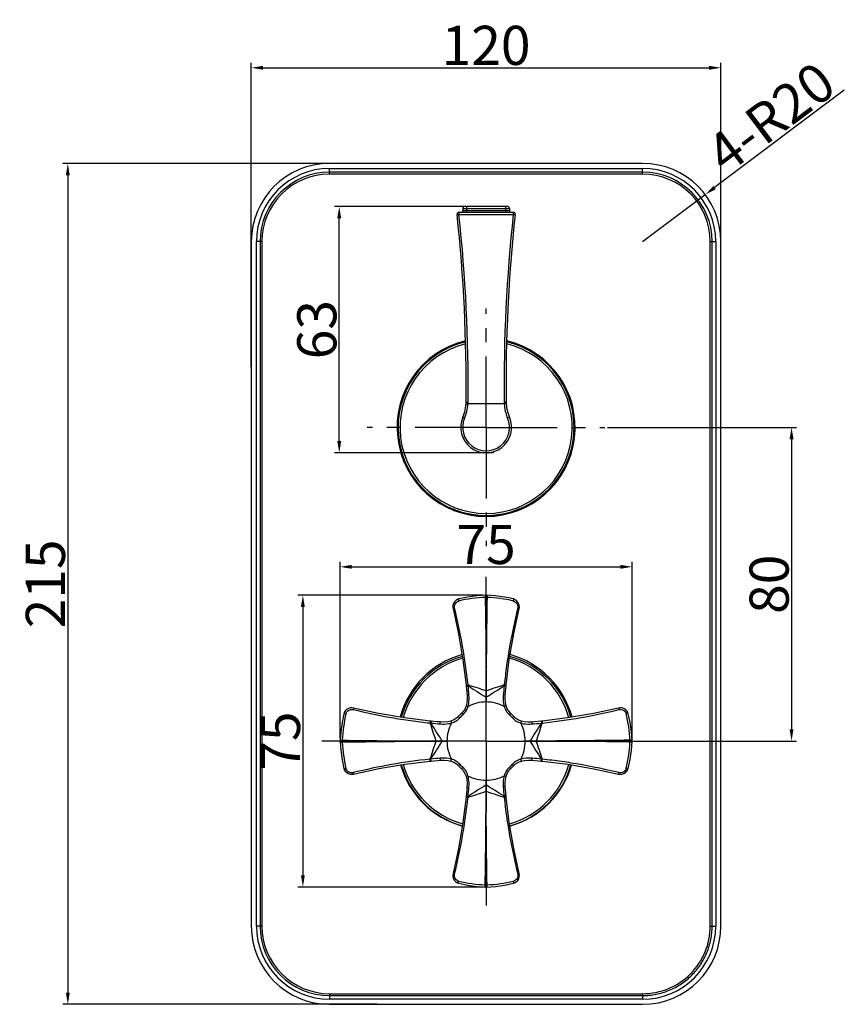
# Model space of a CAD drawing. Extents: x 1313 to 6838, y -6689 to -2621.
# Drawn here: x 1313 to 1524, y -6682 to -6431 of the extents above; entities that cross this region are included whole.
import ezdxf

# ---------------------------------------------------------------- set-up
doc = ezdxf.new("R2010")
doc.units = 0
doc.header["$LTSCALE"] = 1.21
doc.header["$MEASUREMENT"] = 0
doc.linetypes.add('CENTER', pattern=[0.6, 0.375, -0.075, 0.075, -0.075])
doc.layers.get('0').update_dxf_attribs({"linetype": 'CONTINUOUS'})
doc.layers.get('DEFPOINTS').update_dxf_attribs({"linetype": 'CONTINUOUS'})
doc.layers.add('02___PRT_ALL_AXES', color=7, linetype='CONTINUOUS')
doc.layers.add('06___PRT_ALL_SURFS', color=7, linetype='CONTINUOUS')
doc.layers.add('1', color=7, linetype='CONTINUOUS', lineweight=35)
doc.styles.get("Standard").update_dxf_attribs({"font": 'arial.ttf'})
doc.dimstyles.new('ISO-25_WS', dxfattribs={"dimtxt": 10, "dimasz": 3, "dimexe": 1.25, "dimexo": 0.625, "dimtad": 1, "dimdsep": 46, "dimtxsty": 'Standard', "dimcen": 2.5, "dimclrd": 256, "dimclre": 256, "dimclrt": 256, "dimadec": 0, "dimazin": 0, "dimtfac": 1, "dimtmove": 0, "dimatfit": 3, "dimfxl": 0, "dimtolj": 1, "dimtzin": 0, "dimarcsym": 0})

# ---------------------------------------------------------------- blocks, each defined once
blk = doc.blocks.new('*D8')
at = {"layer": '1', "lineweight": -2}
for p, q in [((1404.82, -6467.5), (1324.53, -6467.5)), ((1325.78, -6470.5), (1325.78, -6679.5)), ((1404.82, -6682.5), (1324.53, -6682.5))]:
    blk.add_line(p, q, dxfattribs=at)
at = {"layer": '1'}
for points in [[(1325.28, -6470.5), (1326.28, -6470.5), (1325.78, -6467.5)], [(1325.28, -6679.5), (1326.28, -6679.5), (1325.78, -6682.5)]]:
    blk.add_solid(points, dxfattribs=at)
at = {"layer": 'DEFPOINTS', "color": 0}
for p in [(1405.44, -6467.5), (1325.78, -6682.5), (1405.44, -6682.5)]:
    blk.add_point(p, dxfattribs=at)
at = {"layer": '1', "insert": (1320.05, -6575), "char_height": 10, "attachment_point": 5, "rotation": 90}
blk.add_mtext('\\A1;215', dxfattribs=at)
blk = doc.blocks.new('*D9')
at = {"layer": '1', "lineweight": -2}
for p, q in [((1372.67, -6519.58), (1372.67, -6441.79)), ((1492.67, -6512.61), (1492.67, -6441.79)), ((1375.67, -6443.04), (1489.67, -6443.04))]:
    blk.add_line(p, q, dxfattribs=at)
at = {"layer": '1'}
for points in [[(1375.67, -6442.54), (1375.67, -6443.54), (1372.67, -6443.04)], [(1489.67, -6442.54), (1489.67, -6443.54), (1492.67, -6443.04)]]:
    blk.add_solid(points, dxfattribs=at)
at = {"layer": 'DEFPOINTS', "color": 0}
for p in [(1492.67, -6443.04), (1492.67, -6513.24), (1372.67, -6520.2)]:
    blk.add_point(p, dxfattribs=at)
at = {"layer": '1', "insert": (1432.67, -6437.31), "char_height": 10, "attachment_point": 5}
blk.add_mtext('\\A1;120', dxfattribs=at)
blk = doc.blocks.new('*D10')
at = {"layer": '1', "lineweight": -2}
for p, q in [((1463.67, -6535), (1511.98, -6535)), ((1510.73, -6538), (1510.73, -6612.2)), ((1433.3, -6615.2), (1511.98, -6615.2))]:
    blk.add_line(p, q, dxfattribs=at)
at = {"layer": '1'}
for points in [[(1510.23, -6538), (1511.23, -6538), (1510.73, -6535)], [(1510.23, -6612.2), (1511.23, -6612.2), (1510.73, -6615.2)]]:
    blk.add_solid(points, dxfattribs=at)
at = {"layer": 'DEFPOINTS', "color": 0}
for p in [(1463.04, -6535), (1432.67, -6615.2), (1510.73, -6615.2)]:
    blk.add_point(p, dxfattribs=at)
at = {"layer": '1', "insert": (1505, -6575.1), "char_height": 10, "attachment_point": 5, "rotation": 90}
blk.add_mtext('\\A1;80', dxfattribs=at)
blk = doc.blocks.new('*D11')
at = {"layer": '1', "lineweight": -2}
for p, q in [((1431.91, -6577.88), (1384.6, -6577.88)), ((1385.85, -6580.88), (1385.85, -6649.52)), ((1431.97, -6652.52), (1384.6, -6652.52))]:
    blk.add_line(p, q, dxfattribs=at)
at = {"layer": '1'}
for points in [[(1385.35, -6580.88), (1386.35, -6580.88), (1385.85, -6577.88)], [(1385.35, -6649.52), (1386.35, -6649.52), (1385.85, -6652.52)]]:
    blk.add_solid(points, dxfattribs=at)
at = {"layer": 'DEFPOINTS', "color": 0}
for p in [(1432.54, -6577.88), (1385.85, -6652.52), (1432.6, -6652.52)]:
    blk.add_point(p, dxfattribs=at)
at = {"layer": '1', "insert": (1380.14, -6615.2), "char_height": 10, "attachment_point": 5, "rotation": 90}
blk.add_mtext('\\A1;75', dxfattribs=at)
blk = doc.blocks.new('*D12')
at = {"layer": '1', "lineweight": -2}
for p, q in [((1395.35, -6614.49), (1395.35, -6569.39)), ((1398.35, -6570.64), (1467, -6570.64)), ((1470, -6614.57), (1470, -6569.39))]:
    blk.add_line(p, q, dxfattribs=at)
at = {"layer": '1'}
for points in [[(1398.35, -6570.14), (1398.35, -6571.14), (1395.35, -6570.64)], [(1467, -6570.14), (1467, -6571.14), (1470, -6570.64)]]:
    blk.add_solid(points, dxfattribs=at)
at = {"layer": 'DEFPOINTS', "color": 0}
for p in [(1470, -6570.64), (1395.35, -6615.12), (1470, -6615.19)]:
    blk.add_point(p, dxfattribs=at)
at = {"layer": '1', "insert": (1432.67, -6564.93), "char_height": 10, "attachment_point": 5}
blk.add_mtext('\\A1;75', dxfattribs=at)
blk = doc.blocks.new('*D13')
at = {"layer": '1', "lineweight": -2}
for p, q in [((1432.05, -6478.5), (1393.89, -6478.5)), ((1395.14, -6538.5), (1395.14, -6481.5)), ((1432.05, -6541.5), (1393.89, -6541.5))]:
    blk.add_line(p, q, dxfattribs=at)
at = {"layer": '1'}
for points in [[(1394.64, -6481.5), (1395.64, -6481.5), (1395.14, -6478.5)], [(1394.64, -6538.5), (1395.64, -6538.5), (1395.14, -6541.5)]]:
    blk.add_solid(points, dxfattribs=at)
at = {"layer": 'DEFPOINTS', "color": 0}
for p in [(1395.14, -6478.5), (1432.67, -6478.5), (1432.67, -6541.5)]:
    blk.add_point(p, dxfattribs=at)
at = {"layer": '1', "insert": (1389.41, -6510), "char_height": 10, "attachment_point": 5, "rotation": 90}
blk.add_mtext('\\A1;63', dxfattribs=at)
blk = doc.blocks.new('*D14')
at = {"layer": '1', "lineweight": -2}
for p, q in [((1524.21, -6448.78), (1491.06, -6473.68)), ((1472.67, -6487.5), (1488.66, -6475.48))]:
    blk.add_line(p, q, dxfattribs=at)
at = {"layer": '1'}
blk.add_solid([(1490.76, -6473.28), (1491.36, -6474.08), (1488.66, -6475.48)], dxfattribs=at)
at = {"layer": 'DEFPOINTS', "color": 0}
for p in [(1488.66, -6475.48), (1472.67, -6487.5)]:
    blk.add_point(p, dxfattribs=at)
at = {"layer": '1', "insert": (1505.39, -6455.75), "char_height": 10, "attachment_point": 5, "rotation": 36.9145}
blk.add_mtext('\\A1;4-R20', dxfattribs=at)

msp = doc.modelspace()

# ---------------------------------------------------------------- linework, layer by layer
at = {"color": 7, "linetype": 'Continuous'}
for p, q in [((1472.674, -6467.495), (1392.674, -6467.495)), ((1392.674, -6470.209), (1392.674, -6468.795)), ((1392.674, -6468.795), (1472.674, -6468.795)), ((1472.674, -6469.738), (1392.674, -6469.738)), ((1472.674, -6470.209), (1472.674, -6468.795)), ((1472.674, -6470.209), (1392.674, -6470.209)), ((1425.732, -6479.995), (1425.732, -6480.536)), ((1425.732, -6479.995), (1439.617, -6479.995)), ((1426.732, -6478.995), (1426.732, -6479.495)), ((1426.732, -6478.995), (1438.617, -6478.995)), ((1426.732, -6479.495), (1438.617, -6479.495)), ((1438.117, -6478.495), (1427.232, -6478.495)), ((1427.732, -6479.995), (1427.732, -6478.495)), ((1437.617, -6478.495), (1437.617, -6479.995)), ((1438.617, -6478.995), (1438.617, -6479.495)), ((1439.617, -6479.995), (1439.617, -6480.536)), ((1425.732, -6480.536), (1439.617, -6480.536)), ((1372.674, -6487.495), (1372.674, -6662.495)), ((1373.974, -6662.495), (1373.974, -6487.495)), ((1375.388, -6487.495), (1373.974, -6487.495)), ((1374.917, -6487.495), (1374.917, -6662.495)), ((1375.388, -6487.495), (1375.388, -6662.495)), ((1489.96, -6662.495), (1489.96, -6487.495)), ((1489.96, -6487.495), (1491.375, -6487.495)), ((1490.432, -6662.495), (1490.432, -6487.495)), ((1491.375, -6487.495), (1491.375, -6662.495)), ((1492.674, -6662.495), (1492.674, -6487.495)), ((1427.537, -6528.967), (1428.036, -6528.995)), ((1427.553, -6528.508), (1428.053, -6528.514)), ((1437.312, -6528.995), (1428.036, -6528.995)), ((1437.795, -6528.508), (1437.295, -6528.514)), ((1437.811, -6528.967), (1437.312, -6528.995)), ((1426.718, -6532.394), (1427.176, -6532.594)), ((1438.631, -6532.394), (1438.173, -6532.594)), ((1430.974, -6541.495), (1430.674, -6541.195)), ((1430.754, -6541.195), (1430.674, -6541.195)), ((1434.374, -6541.495), (1430.974, -6541.495)), ((1434.374, -6541.495), (1434.674, -6541.195)), ((1434.674, -6541.195), (1434.594, -6541.195)), ((1430.957, -6557.378), (1431.074, -6557.495)), ((1431.074, -6557.495), (1434.274, -6557.495)), ((1434.392, -6557.378), (1434.274, -6557.495)), ((1427.562, -6600.897), (1427.584, -6601.121)), ((1427.584, -6601.121), (1428.082, -6601.072)), ((1437.776, -6601.114), (1437.278, -6601.065)), ((1437.776, -6601.114), (1437.797, -6600.894)), ((1427.8, -6603.533), (1428.298, -6603.492)), ((1432.674, -6603.981), (1432.674, -6605.195)), ((1437.565, -6603.45), (1437.066, -6603.409)), ((1425.573, -6608.923), (1426.42, -6608.078)), ((1426.42, -6608.078), (1426.75, -6608.454)), ((1427.582, -6606.18), (1428.061, -6606.323)), ((1437.785, -6606.19), (1437.306, -6606.333)), ((1438.946, -6608.094), (1438.615, -6608.469)), ((1438.946, -6608.094), (1439.792, -6608.941)), ((1418.593, -6610.094), (1418.373, -6610.072)), ((1418.593, -6610.094), (1418.544, -6610.592)), ((1420.929, -6610.305), (1420.888, -6610.803)), ((1423.669, -6610.085), (1423.812, -6610.564)), ((1425.573, -6608.923), (1425.947, -6609.254)), ((1439.792, -6608.941), (1439.416, -6609.271)), ((1441.69, -6610.103), (1441.547, -6610.582)), ((1444.337, -6610.321), (1444.377, -6610.819)), ((1446.972, -6610.083), (1446.749, -6610.105)), ((1446.749, -6610.105), (1446.797, -6610.603)), ((1419.849, -6615.195), (1421.46, -6615.195)), ((1421.46, -6615.195), (1422.674, -6615.195)), ((1443.888, -6615.195), (1442.674, -6615.195)), ((1418.376, -6620.308), (1418.6, -6620.286)), ((1418.6, -6620.286), (1418.551, -6619.788)), ((1421.012, -6620.07), (1420.971, -6619.572)), ((1423.659, -6620.288), (1423.802, -6619.809)), ((1441.68, -6620.306), (1441.537, -6619.827)), ((1444.419, -6620.086), (1444.46, -6619.587)), ((1446.756, -6620.297), (1446.804, -6619.799)), ((1446.756, -6620.297), (1446.975, -6620.318)), ((1425.557, -6621.45), (1425.933, -6621.12)), ((1426.402, -6622.297), (1425.557, -6621.45)), ((1426.402, -6622.297), (1426.733, -6621.922)), ((1438.929, -6622.313), (1438.599, -6621.937)), ((1439.776, -6621.467), (1438.929, -6622.313)), ((1439.776, -6621.467), (1439.401, -6621.136)), ((1427.564, -6624.201), (1428.043, -6624.058)), ((1432.674, -6626.41), (1432.674, -6625.195)), ((1437.767, -6624.211), (1437.288, -6624.068)), ((1427.784, -6626.94), (1428.282, -6626.982)), ((1437.549, -6626.858), (1437.051, -6626.898)), ((1427.573, -6629.277), (1427.551, -6629.497)), ((1427.573, -6629.277), (1428.071, -6629.325)), ((1437.765, -6629.27), (1437.267, -6629.318)), ((1437.787, -6629.493), (1437.765, -6629.27)), ((1375.388, -6662.495), (1373.974, -6662.495)), ((1489.96, -6662.495), (1491.375, -6662.495)), ((1392.674, -6679.781), (1472.674, -6679.781)), ((1392.674, -6679.781), (1392.674, -6681.196)), ((1392.674, -6680.253), (1472.674, -6680.253)), ((1472.674, -6681.196), (1392.674, -6681.196)), ((1472.674, -6679.781), (1472.674, -6680.251)), ((1472.674, -6680.253), (1472.674, -6681.196)), ((1392.674, -6682.495), (1472.674, -6682.495))]:
    msp.add_line(p, q, dxfattribs=at)
at = {"color": 1, "linetype": 'CENTER', "ltscale": 40}
for p, q in [((1432.674, -6534.995), (1432.674, -6504.625)), ((1432.674, -6534.995), (1402.304, -6534.995)), ((1432.674, -6534.995), (1432.674, -6565.365)), ((1432.674, -6534.995), (1463.044, -6534.995)), ((1432.674, -6615.195), (1432.674, -6573.195)), ((1432.674, -6615.195), (1390.674, -6615.195)), ((1432.674, -6615.195), (1474.674, -6615.195)), ((1432.674, -6615.195), (1432.674, -6657.195))]:
    msp.add_line(p, q, dxfattribs=at)
at = {"color": 2, "linetype": 'Continuous'}
for p, q in [((1431.024, -6541.495), (1431.024, -6541.268)), ((1434.324, -6541.495), (1434.324, -6541.268))]:
    msp.add_line(p, q, dxfattribs=at)
at = {"color": 7, "linetype": 'Continuous'}
for points in [[(1432.537, -6577.875), (1430.312, -6578.051), (1427.913, -6578.396), (1425.685, -6578.863)], [(1432.812, -6577.875), (1432.753, -6577.873), (1432.586, -6577.873), (1432.537, -6577.875)], [(1439.663, -6578.863), (1437.421, -6578.393), (1435.022, -6578.05), (1432.812, -6577.875)], [(1425.685, -6578.863), (1425.389, -6578.961), (1424.962, -6579.212), (1424.607, -6579.568), (1424.349, -6580.006), (1424.205, -6580.498), (1424.185, -6581.012), (1424.236, -6581.33)], [(1441.113, -6581.33), (1441.165, -6580.996), (1441.141, -6580.482), (1440.993, -6579.991), (1440.731, -6579.555), (1440.374, -6579.202), (1439.945, -6578.955), (1439.663, -6578.863)], [(1424.236, -6581.33), (1425.633, -6587.759), (1426.761, -6594.401), (1427.562, -6600.897)], [(1437.797, -6600.894), (1438.604, -6594.341), (1439.728, -6587.699), (1441.113, -6581.33)], [(1427.584, -6601.121), (1427.656, -6601.873), (1427.738, -6602.793), (1427.8, -6603.533)], [(1437.565, -6603.45), (1437.626, -6602.724), (1437.707, -6601.829), (1437.776, -6601.114)], [(1427.8, -6603.533), (1427.831, -6604.463), (1427.744, -6605.464), (1427.582, -6606.18)], [(1437.785, -6606.19), (1437.615, -6605.431), (1437.53, -6604.399), (1437.565, -6603.45)], [(1396.342, -6608.206), (1395.872, -6610.449), (1395.528, -6612.847), (1395.354, -6615.058)], [(1398.809, -6606.757), (1398.475, -6606.704), (1397.961, -6606.729), (1397.47, -6606.877), (1397.034, -6607.138), (1396.681, -6607.496), (1396.434, -6607.925), (1396.342, -6608.206)], [(1418.373, -6610.072), (1411.82, -6609.266), (1405.178, -6608.141), (1398.809, -6606.757)], [(1427.582, -6606.18), (1427.287, -6606.933), (1426.829, -6607.65), (1426.42, -6608.078)], [(1438.946, -6608.094), (1438.528, -6607.652), (1438.073, -6606.93), (1437.785, -6606.19)], [(1466.54, -6606.757), (1460.111, -6608.154), (1453.469, -6609.282), (1446.972, -6610.083)], [(1469.007, -6608.206), (1468.908, -6607.91), (1468.657, -6607.483), (1468.302, -6607.128), (1467.863, -6606.87), (1467.371, -6606.726), (1466.857, -6606.706), (1466.54, -6606.757)], [(1469.995, -6615.058), (1469.819, -6612.833), (1469.474, -6610.435), (1469.007, -6608.206)], [(1420.929, -6610.305), (1420.203, -6610.243), (1419.308, -6610.162), (1418.593, -6610.094)], [(1423.669, -6610.085), (1422.91, -6610.255), (1421.878, -6610.339), (1420.929, -6610.305)], [(1425.573, -6608.923), (1425.131, -6609.342), (1424.409, -6609.796), (1423.669, -6610.085)], [(1441.69, -6610.103), (1440.937, -6609.808), (1440.22, -6609.351), (1439.792, -6608.941)], [(1444.337, -6610.321), (1443.406, -6610.352), (1442.406, -6610.265), (1441.69, -6610.103)], [(1446.749, -6610.105), (1445.996, -6610.177), (1445.076, -6610.259), (1444.337, -6610.321)], [(1395.354, -6615.058), (1395.352, -6615.117), (1395.352, -6615.284), (1395.354, -6615.333)], [(1395.354, -6615.333), (1395.53, -6617.558), (1395.875, -6619.956), (1396.342, -6622.184)], [(1469.007, -6622.184), (1469.476, -6619.942), (1469.82, -6617.544), (1469.995, -6615.333)], [(1469.995, -6615.333), (1469.997, -6615.274), (1469.997, -6615.107), (1469.995, -6615.058)], [(1398.809, -6623.634), (1405.238, -6622.237), (1411.88, -6621.109), (1418.376, -6620.308)], [(1418.6, -6620.286), (1419.352, -6620.214), (1420.272, -6620.132), (1421.012, -6620.07)], [(1421.012, -6620.07), (1421.942, -6620.039), (1422.943, -6620.125), (1423.659, -6620.288)], [(1423.659, -6620.288), (1424.412, -6620.583), (1425.129, -6621.04), (1425.557, -6621.45)], [(1439.776, -6621.468), (1440.217, -6621.049), (1440.94, -6620.594), (1441.68, -6620.306)], [(1441.68, -6620.306), (1442.439, -6620.136), (1443.47, -6620.051), (1444.419, -6620.086)], [(1444.419, -6620.086), (1445.146, -6620.147), (1446.041, -6620.228), (1446.756, -6620.297)], [(1446.975, -6620.318), (1453.529, -6621.125), (1460.17, -6622.249), (1466.54, -6623.634)], [(1396.342, -6622.184), (1396.44, -6622.481), (1396.691, -6622.908), (1397.047, -6623.263), (1397.485, -6623.521), (1397.977, -6623.665), (1398.491, -6623.685), (1398.809, -6623.634)], [(1426.402, -6622.297), (1426.821, -6622.738), (1427.275, -6623.461), (1427.564, -6624.201)], [(1437.767, -6624.211), (1438.062, -6623.458), (1438.519, -6622.741), (1438.929, -6622.313)], [(1466.54, -6623.634), (1466.874, -6623.686), (1467.388, -6623.662), (1467.879, -6623.514), (1468.315, -6623.253), (1468.667, -6622.895), (1468.915, -6622.466), (1469.007, -6622.184)], [(1427.564, -6624.201), (1427.734, -6624.96), (1427.818, -6625.991), (1427.784, -6626.94)], [(1437.549, -6626.858), (1437.518, -6625.928), (1437.604, -6624.927), (1437.767, -6624.211)], [(1427.784, -6626.94), (1427.722, -6627.667), (1427.641, -6628.562), (1427.573, -6629.277)], [(1437.765, -6629.27), (1437.693, -6628.517), (1437.611, -6627.597), (1437.549, -6626.858)], [(1427.551, -6629.497), (1426.745, -6636.05), (1425.62, -6642.691), (1424.236, -6649.061)], [(1441.113, -6649.061), (1439.716, -6642.632), (1438.587, -6635.99), (1437.787, -6629.493)], [(1424.236, -6649.061), (1424.183, -6649.395), (1424.208, -6649.909), (1424.356, -6650.4), (1424.617, -6650.836), (1424.975, -6651.188), (1425.404, -6651.436), (1425.685, -6651.528)], [(1439.663, -6651.528), (1439.96, -6651.429), (1440.387, -6651.178), (1440.742, -6650.823), (1441, -6650.384), (1441.144, -6649.892), (1441.164, -6649.379), (1441.113, -6649.061)], [(1425.685, -6651.528), (1427.928, -6651.997), (1430.326, -6652.341), (1432.537, -6652.516)], [(1432.537, -6652.516), (1432.596, -6652.518), (1432.763, -6652.518), (1432.812, -6652.516)], [(1432.812, -6652.516), (1435.037, -6652.34), (1437.435, -6651.995), (1439.663, -6651.528)]]:
    msp.add_lwpolyline(points, dxfattribs=at)
for centre, radius, start, end in [((1392.674, -6487.495), 20, 90, 180), ((1392.674, -6487.495), 18.7, 90, 180), ((1392.674, -6487.495), 17.757, 90, 180), ((1472.674, -6487.495), 20, 0, 90), ((1472.674, -6487.495), 18.7, 0, 90), ((1472.674, -6487.495), 17.757, 0, 90), ((1392.674, -6487.495), 17.286, 90, 180), ((1472.674, -6487.495), 17.286, 0, 90), ((1425.732, -6480.495), 0.5, 90.00001, 186.20825), ((1426.232, -6479.495), 0.5, 270, 0), ((1427.232, -6478.995), 0.5, 90, 180), ((1438.117, -6478.995), 0.5, 0, 90), ((1439.117, -6479.495), 0.5, 180, 270), ((1439.617, -6480.495), 0.5, 353.79174, 89.99996), ((1027.581, -6523.807), 400, 359.32653, 6.20827), ((1028.243, -6523.811), 399.838, 359.32598, 6.21342), ((1837.105, -6523.811), 399.838, 173.78658, 180.67401), ((1837.768, -6523.807), 400, 173.79173, 180.67347), ((1432.674, -6534.995), 22.5, 103.56303, 76.43697), ((1432.674, -6534.995), 22, 103.83153, 76.16846), ((1417.554, -6528.391), 10, 336.40381, 359.32653), ((1417.554, -6528.391), 10.5, 336.40381, 356.69819), ((1417.57, -6528.391), 10.484, 356.69562, 359.3258), ((1447.779, -6528.391), 10.484, 180.6742, 183.30438), ((1447.795, -6528.391), 10.5, 183.30181, 203.59619), ((1447.795, -6528.391), 10, 180.67347, 203.59619), ((1432.674, -6534.995), 6.5, 156.40381, 23.59619), ((1432.674, -6534.995), 6, 156.40381, 23.59619), ((1434.101, -6614.847), 36.444, 92.61042, 103.36307), ((1432.674, -6599.926), 21.486, 89.37735, 90.62265), ((1431.272, -6614.678), 36.275, 76.61181, 87.4147), ((1282.325, -6616.419), 146.561, 6.09761, 13.88701), ((1432.674, -6615.195), 22.5, 105.62885, 164.34246), ((1432.674, -6615.195), 22, 105.76614, 164.20449), ((1432.674, -6615.195), 22, 15.77966, 74.21799), ((1432.674, -6615.195), 22.5, 15.6428, 74.35656), ((1346.607, -6610.034), 81.966, 6.27685, 6.43257), ((1524.064, -6610.637), 87.312, 173.5623, 173.70597), ((1282.168, -6615.342), 146.61, 4.63582, 5.58527), ((1571.256, -6380.095), 263.306, 237.06026, 238.24322), ((1294.055, -6380.037), 263.375, 301.75719, 302.94271), ((1587.881, -6615.841), 151.326, 174.39649, 175.28757), ((1432.675, -6615.2), 10.005, 90.00181, 117.45967), ((1432.674, -6615.199), 10.004, 62.42121, 89.99897), ((1432.157, -6616.598), 36.275, 166.61181, 177.4147), ((1431.451, -6464.846), 146.561, 276.09761, 283.88701), ((1433.023, -6616.622), 36.444, 2.61042, 13.36307), ((1428.116, -6523.806), 87.312, 263.5623, 263.70597), ((1197.516, -6753.815), 263.375, 31.75719, 32.94271), ((1433.32, -6459.989), 151.326, 264.39649, 265.28757), ((1432.678, -6615.196), 10.004, 152.42118, 179.99897), ((1432.674, -6615.195), 8.975, 131.30724, 138.54942), ((1432.674, -6615.195), 8.975, 41.30704, 48.54951), ((1432.674, -6615.195), 10, 0.00035, 27.47259), ((1667.775, -6753.777), 263.306, 147.06026, 148.24322), ((1432.528, -6464.689), 146.61, 274.63582, 275.58527), ((1437.836, -6529.128), 81.966, 276.27685, 276.43257), ((1417.405, -6615.195), 21.486, 179.37735, 180.62265), ((1432.325, -6613.769), 36.444, 182.61042, 193.36307), ((1197.574, -6476.614), 263.306, 327.06026, 328.24322), ((1432.679, -6615.195), 10.005, 180.00195, 207.45926), ((1432.674, -6615.195), 10, 332.40965, 359.9998), ((1667.832, -6476.576), 263.375, 211.75719, 212.94271), ((1433.191, -6613.793), 36.275, 346.61181, 357.4147), ((1447.944, -6615.195), 21.486, 359.37735, 0.62265), ((1433.898, -6765.545), 146.561, 96.09761, 103.88701), ((1427.513, -6701.263), 81.966, 96.27685, 96.43257), ((1432.821, -6765.702), 146.61, 94.63582, 95.58527), ((1432.028, -6770.402), 151.326, 84.39649, 85.28757), ((1437.232, -6706.585), 87.312, 83.5623, 83.70597), ((1432.674, -6615.195), 22.5, 195.63336, 254.35656), ((1432.674, -6615.195), 22, 195.77966, 254.21799), ((1432.674, -6615.195), 8.975, 221.30704, 228.54951), ((1432.674, -6615.195), 8.975, 311.30724, 318.54942), ((1432.674, -6615.195), 22, 285.76614, 344.20449), ((1432.674, -6615.195), 22.5, 285.62885, 344.34246), ((1432.674, -6615.191), 10.004, 242.42121, 269.99897), ((1432.674, -6615.191), 10.005, 270.00181, 297.45967), ((1571.294, -6850.353), 263.375, 121.75719, 122.94271), ((1277.467, -6614.549), 151.326, 354.39649, 355.28757), ((1294.092, -6850.296), 263.306, 57.06026, 58.24322), ((1583.181, -6615.049), 146.61, 184.63582, 185.58527), ((1341.285, -6619.753), 87.312, 353.5623, 353.70597), ((1518.741, -6620.357), 81.966, 186.27685, 186.43257), ((1583.023, -6613.972), 146.561, 186.09761, 193.88701), ((1434.077, -6615.712), 36.275, 256.61181, 267.4147), ((1431.248, -6615.544), 36.444, 272.61042, 283.36307), ((1432.674, -6630.465), 21.486, 269.37735, 270.62265), ((1392.674, -6662.495), 20, 180, 270), ((1392.674, -6662.495), 18.7, 180, 270), ((1392.674, -6662.495), 17.757, 180, 270), ((1392.674, -6662.495), 17.286, 180, 270), ((1472.674, -6662.495), 20, 270, 0), ((1472.674, -6662.495), 18.7, 270, 0), ((1472.674, -6662.495), 17.286, 269.9977, 0.0023)]:
    msp.add_arc(centre, radius, start, end, dxfattribs=at)
at = {"color": 2, "linetype": 'Continuous'}
for centre, radius, start, end in [((1432.66, -6535.093), 6.402, 259.64795, 264.64611), ((1432.687, -6535.084), 6.411, 275.3846, 280.36854)]:
    msp.add_arc(centre, radius, start, end, dxfattribs=at)
at = {"color": 7, "linetype": 'Continuous'}
for points, start_tangent, end_tangent in [([(1425.235, -6480.549), (1425.245, -6480.556), (1425.274, -6480.561), (1425.32, -6480.562), (1425.382, -6480.562), (1425.457, -6480.559), (1425.543, -6480.553), (1425.732, -6480.536)], (0.1081429, -0.9941354), (0.9942107, 0.1074479)), ([(1439.617, -6480.536), (1439.806, -6480.553), (1439.891, -6480.559), (1439.967, -6480.562), (1440.028, -6480.562), (1440.075, -6480.561), (1440.103, -6480.556), (1440.114, -6480.549)], (0.9942107, -0.1074479), (0.108143, 0.9941353)), ([(1432.537, -6577.875), (1432.488, -6577.922), (1432.468, -6577.976), (1432.452, -6578.048), (1432.435, -6578.232), (1432.441, -6578.441)], (-0.9987569, -0.0498466), (0.0781771, -0.9969395)), ([(1432.812, -6577.875), (1432.861, -6577.922), (1432.881, -6577.976), (1432.896, -6578.048), (1432.913, -6578.232), (1432.908, -6578.441)], (0.9987651, -0.0496823), (-0.0782018, -0.9969376)), ([(1424.602, -6581.243), (1424.572, -6580.643), (1424.765, -6580.079), (1425.152, -6579.638), (1425.678, -6579.39)], (-0.2387598, 0.9710787), (0.9729839, 0.2308731)), ([(1425.685, -6578.863), (1425.645, -6578.913), (1425.634, -6578.965), (1425.63, -6579.031), (1425.641, -6579.199), (1425.678, -6579.39)], (-0.9708739, -0.239591), (0.2401611, -0.970733)), ([(1432.441, -6578.441), (1432.594, -6590.383), (1432.645, -6596.371), (1432.662, -6599.369), (1432.672, -6602.369)], (0.014951, -0.9998882), (0.0014014, -0.999999)), ([(1432.908, -6578.441), (1432.755, -6590.383), (1432.703, -6596.371), (1432.686, -6599.369), (1432.677, -6602.369)], (-0.014951, -0.9998882), (-0.0014018, -0.999999)), ([(1439.663, -6578.863), (1439.704, -6578.913), (1439.715, -6578.965), (1439.719, -6579.031), (1439.708, -6579.199), (1439.671, -6579.39)], (0.9708707, -0.2396042), (-0.2401613, -0.970733)), ([(1439.671, -6579.39), (1440.196, -6579.638), (1440.584, -6580.079), (1440.777, -6580.643), (1440.746, -6581.243)], (0.9729839, -0.2308731), (-0.2387831, -0.9710729)), ([(1424.236, -6581.33), (1424.237, -6581.329), (1424.242, -6581.328), (1424.251, -6581.327), (1424.262, -6581.324), (1424.277, -6581.321), (1424.294, -6581.316), (1424.338, -6581.306), (1424.393, -6581.293), (1424.456, -6581.278), (1424.527, -6581.261), (1424.602, -6581.243)], (0.3591813, -0.9332678), (0.9724413, 0.2331477)), ([(1440.746, -6581.243), (1438.692, -6590.987), (1437.914, -6595.906), (1437.302, -6600.848)], (-0.2387714, -0.9710758), (-0.1057819, -0.9943894)), ([(1441.113, -6581.33), (1441.111, -6581.329), (1441.106, -6581.328), (1441.098, -6581.327), (1441.086, -6581.324), (1441.072, -6581.321), (1441.054, -6581.316), (1441.01, -6581.306), (1440.956, -6581.293), (1440.893, -6581.278), (1440.822, -6581.261), (1440.746, -6581.243)], (-0.3684351, -0.9296535), (-0.9724358, 0.2331708)), ([(1427.562, -6600.897), (1427.564, -6600.898), (1427.572, -6600.897), (1427.583, -6600.896), (1427.6, -6600.895), (1427.621, -6600.893), (1427.646, -6600.891), (1427.707, -6600.885), (1427.782, -6600.878), (1427.868, -6600.87), (1427.961, -6600.861), (1428.057, -6600.851)], (0.2313049, -0.9728813), (0.9949897, 0.0999773)), ([(1432.672, -6602.369), (1428.057, -6600.851)], (-0.9449063, 0.3273409), (-0.9538951, 0.3001401)), ([(1437.302, -6600.848), (1432.677, -6602.369)], (-0.9539065, -0.3001039), (-0.9449064, -0.3273407)), ([(1437.797, -6600.894), (1437.795, -6600.894), (1437.788, -6600.894), (1437.776, -6600.893), (1437.76, -6600.892), (1437.739, -6600.89), (1437.714, -6600.888), (1437.652, -6600.882), (1437.577, -6600.875), (1437.492, -6600.867), (1437.399, -6600.857), (1437.302, -6600.848)], (-0.2574571, -0.9662897), (-0.9949807, 0.1000674)), ([(1428.061, -6606.323), (1428.224, -6605.628), (1428.298, -6603.492)], (0.2860568, 0.9582126), (-0.0808277, 0.9967281)), ([(1437.066, -6603.409), (1437.138, -6605.614), (1437.306, -6606.332)], (-0.0821378, -0.996621), (0.286141, -0.9581875)), ([(1396.342, -6608.206), (1396.392, -6608.166), (1396.444, -6608.155), (1396.51, -6608.151), (1396.678, -6608.162), (1396.868, -6608.199)], (0.2396042, 0.9708707), (0.970733, -0.2401613)), ([(1396.868, -6608.199), (1397.117, -6607.673), (1397.558, -6607.286), (1398.122, -6607.093), (1398.722, -6607.124)], (0.2308731, 0.9729839), (0.9710729, -0.2387831)), ([(1398.809, -6606.757), (1398.808, -6606.759), (1398.807, -6606.764), (1398.805, -6606.772), (1398.803, -6606.783), (1398.799, -6606.798), (1398.795, -6606.816), (1398.785, -6606.859), (1398.772, -6606.914), (1398.757, -6606.977), (1398.74, -6607.048), (1398.722, -6607.124)], (0.9296542, -0.3684333), (-0.2331708, -0.9724358)), ([(1398.722, -6607.124), (1408.466, -6609.178), (1413.385, -6609.956), (1418.327, -6610.567)], (0.9710758, -0.2387714), (0.9943894, -0.1057819)), ([(1426.75, -6608.454), (1427.556, -6607.481), (1428.061, -6606.323)], (0.7510713, 0.6602211), (0.2860559, 0.9582129)), ([(1437.306, -6606.332), (1437.811, -6607.493), (1438.615, -6608.469)], (0.2861378, -0.9581885), (0.7494391, -0.6620732)), ([(1466.54, -6606.757), (1466.54, -6606.758), (1466.541, -6606.763), (1466.543, -6606.772), (1466.546, -6606.783), (1466.549, -6606.798), (1466.553, -6606.816), (1466.564, -6606.859), (1466.576, -6606.914), (1466.591, -6606.977), (1466.608, -6607.048), (1466.626, -6607.123)], (-0.9332678, -0.3591813), (0.2331477, -0.9724413)), ([(1466.626, -6607.123), (1467.227, -6607.093), (1467.791, -6607.286), (1468.232, -6607.673), (1468.48, -6608.199)], (0.9710787, 0.2387598), (0.2308731, -0.9729839)), ([(1469.006, -6608.206), (1468.957, -6608.166), (1468.905, -6608.155), (1468.839, -6608.151), (1468.671, -6608.162), (1468.48, -6608.199)], (-0.239591, 0.9708739), (-0.970733, -0.2401611)), ([(1418.373, -6610.072), (1418.373, -6610.075), (1418.373, -6610.082), (1418.372, -6610.094), (1418.371, -6610.11), (1418.369, -6610.131), (1418.367, -6610.156), (1418.361, -6610.217), (1418.354, -6610.292), (1418.345, -6610.378), (1418.336, -6610.471), (1418.327, -6610.567)], (0.9662892, -0.257459), (-0.1000674, -0.9949807)), ([(1418.327, -6610.567), (1419.848, -6615.193)], (0.3001039, -0.9539065), (0.3273407, -0.9449064)), ([(1420.888, -6610.803), (1423.093, -6610.731), (1423.811, -6610.564)], (0.9966209, -0.0821384), (0.9581855, 0.2861479)), ([(1423.811, -6610.564), (1424.972, -6610.059), (1425.947, -6609.254)], (0.9581867, 0.2861436), (0.6620813, 0.749432)), ([(1439.416, -6609.271), (1440.388, -6610.077), (1441.547, -6610.582)], (0.6601664, -0.7511194), (0.9582195, -0.2860338)), ([(1441.547, -6610.582), (1442.242, -6610.745), (1444.377, -6610.819)], (0.95822, -0.2860322), (0.9967281, 0.0808276)), ([(1445.501, -6615.193), (1447.019, -6610.578)], (0.3273409, 0.9449063), (0.3001401, 0.9538951)), ([(1446.972, -6610.083), (1446.972, -6610.085), (1446.973, -6610.093), (1446.973, -6610.104), (1446.975, -6610.121), (1446.977, -6610.142), (1446.979, -6610.167), (1446.984, -6610.228), (1446.992, -6610.303), (1447, -6610.389), (1447.009, -6610.482), (1447.019, -6610.578)], (-0.9728813, -0.2313049), (0.0999773, -0.9949897)), ([(1395.354, -6615.058), (1395.401, -6615.009), (1395.455, -6614.989), (1395.527, -6614.973), (1395.711, -6614.957), (1395.92, -6614.962)], (0.0496823, 0.9987651), (0.9969376, -0.0782018)), ([(1395.354, -6615.333), (1395.401, -6615.382), (1395.455, -6615.402), (1395.527, -6615.418), (1395.711, -6615.434), (1395.92, -6615.429)], (0.0498466, -0.9987569), (0.9969395, 0.0781771)), ([(1395.92, -6614.962), (1407.862, -6615.115), (1413.85, -6615.166), (1416.848, -6615.183), (1419.848, -6615.193)], (0.9998882, -0.014951), (0.999999, -0.0014018)), ([(1395.92, -6615.429), (1407.862, -6615.276), (1413.85, -6615.224), (1416.848, -6615.208), (1419.848, -6615.198)], (0.9998882, 0.014951), (0.999999, 0.0014014)), ([(1419.848, -6615.198), (1418.33, -6619.813)], (-0.3273409, -0.9449063), (-0.3001401, -0.9538951)), ([(1469.429, -6614.962), (1457.487, -6615.115), (1451.498, -6615.166), (1448.501, -6615.183), (1445.501, -6615.193)], (-0.9998882, -0.014951), (-0.999999, -0.0014014)), ([(1447.022, -6619.823), (1445.501, -6615.198)], (-0.3001039, 0.9539065), (-0.3273407, 0.9449064)), ([(1469.429, -6615.429), (1457.487, -6615.276), (1451.498, -6615.224), (1448.501, -6615.208), (1445.501, -6615.198)], (-0.9998882, 0.014951), (-0.999999, 0.0014018)), ([(1469.995, -6615.058), (1469.948, -6615.009), (1469.894, -6614.989), (1469.822, -6614.973), (1469.638, -6614.957), (1469.429, -6614.962)], (-0.0498466, 0.9987569), (-0.9969395, -0.0781771)), ([(1469.995, -6615.333), (1469.948, -6615.382), (1469.894, -6615.402), (1469.822, -6615.418), (1469.638, -6615.434), (1469.429, -6615.429)], (-0.0496823, -0.9987651), (-0.9969376, 0.0782018)), ([(1418.376, -6620.308), (1418.376, -6620.305), (1418.376, -6620.298), (1418.375, -6620.286), (1418.374, -6620.27), (1418.372, -6620.249), (1418.37, -6620.224), (1418.364, -6620.163), (1418.357, -6620.088), (1418.349, -6620.002), (1418.34, -6619.909), (1418.33, -6619.813)], (0.9728813, 0.2313049), (-0.0999773, 0.9949897)), ([(1423.802, -6619.809), (1423.106, -6619.646), (1420.971, -6619.572)], (-0.9582146, 0.2860502), (-0.9967281, -0.0808276)), ([(1425.933, -6621.12), (1424.96, -6620.314), (1423.801, -6619.809)], (-0.6602058, 0.7510847), (-0.9582149, 0.2860492)), ([(1441.537, -6619.827), (1440.376, -6620.332), (1439.401, -6621.136)], (-0.9581526, -0.286258), (-0.6620929, -0.7494218)), ([(1444.46, -6619.587), (1442.255, -6619.659), (1441.537, -6619.827)], (-0.9966209, 0.0821388), (-0.9581735, -0.2861878)), ([(1446.975, -6620.318), (1446.975, -6620.316), (1446.976, -6620.309), (1446.977, -6620.297), (1446.978, -6620.281), (1446.98, -6620.26), (1446.982, -6620.235), (1446.988, -6620.173), (1446.995, -6620.098), (1447.003, -6620.013), (1447.012, -6619.92), (1447.022, -6619.823)], (-0.9662892, 0.257459), (0.1000674, 0.9949807)), ([(1466.626, -6623.267), (1456.882, -6621.213), (1451.964, -6620.435), (1447.022, -6619.823)], (-0.9710758, 0.2387714), (-0.9943894, 0.1057819)), ([(1396.342, -6622.184), (1396.392, -6622.225), (1396.444, -6622.236), (1396.51, -6622.24), (1396.678, -6622.229), (1396.868, -6622.192)], (0.239591, -0.9708739), (0.970733, 0.2401611)), ([(1398.722, -6623.267), (1398.122, -6623.298), (1397.558, -6623.105), (1397.117, -6622.717), (1396.868, -6622.192)], (-0.9710787, -0.2387598), (-0.2308731, 0.9729839)), ([(1398.809, -6623.634), (1398.808, -6623.632), (1398.807, -6623.627), (1398.805, -6623.619), (1398.803, -6623.607), (1398.799, -6623.593), (1398.795, -6623.575), (1398.785, -6623.531), (1398.772, -6623.477), (1398.757, -6623.414), (1398.74, -6623.343), (1398.722, -6623.267)], (0.9332678, 0.3591813), (-0.2331477, 0.9724413)), ([(1428.043, -6624.059), (1427.538, -6622.898), (1426.733, -6621.922)], (-0.2861378, 0.9581885), (-0.7494391, 0.6620732)), ([(1438.599, -6621.937), (1437.793, -6622.91), (1437.287, -6624.068)], (-0.7510713, -0.6602211), (-0.2860559, -0.9582129)), ([(1466.54, -6623.634), (1466.54, -6623.632), (1466.541, -6623.627), (1466.543, -6623.619), (1466.546, -6623.607), (1466.549, -6623.593), (1466.553, -6623.575), (1466.564, -6623.531), (1466.576, -6623.477), (1466.591, -6623.414), (1466.608, -6623.343), (1466.626, -6623.267)], (-0.9296542, 0.3684333), (0.2331708, 0.9724358)), ([(1468.48, -6622.192), (1468.232, -6622.717), (1467.791, -6623.105), (1467.227, -6623.298), (1466.626, -6623.267)], (-0.2308731, -0.9729839), (-0.9710729, 0.2387831)), ([(1469.006, -6622.184), (1468.957, -6622.225), (1468.905, -6622.236), (1468.839, -6622.24), (1468.671, -6622.229), (1468.48, -6622.192)], (-0.2396042, -0.9708707), (-0.970733, 0.2401613)), ([(1428.282, -6626.982), (1428.21, -6624.776), (1428.043, -6624.059)], (0.0821378, 0.996621), (-0.286141, 0.9581875)), ([(1437.288, -6624.068), (1437.125, -6624.763), (1437.051, -6626.898)], (-0.2860568, -0.9582126), (0.0808277, -0.9967281)), ([(1428.046, -6629.543), (1432.672, -6628.022)], (0.9539065, 0.3001039), (0.9449064, 0.3273407)), ([(1432.441, -6651.95), (1432.594, -6640.008), (1432.645, -6634.019), (1432.662, -6631.022), (1432.672, -6628.022)], (0.014951, 0.9998882), (0.0014018, 0.999999)), ([(1432.908, -6651.95), (1432.755, -6640.008), (1432.703, -6634.019), (1432.686, -6631.022), (1432.677, -6628.022)], (-0.014951, 0.9998882), (-0.0014014, 0.999999)), ([(1432.677, -6628.022), (1437.292, -6629.54)], (0.9449063, -0.3273409), (0.9538951, -0.3001401)), ([(1424.602, -6649.147), (1426.657, -6639.404), (1427.435, -6634.485), (1428.046, -6629.543)], (0.2387714, 0.9710758), (0.1057819, 0.9943894)), ([(1427.551, -6629.497), (1427.554, -6629.496), (1427.561, -6629.497), (1427.573, -6629.498), (1427.589, -6629.499), (1427.61, -6629.501), (1427.635, -6629.503), (1427.696, -6629.509), (1427.771, -6629.516), (1427.857, -6629.524), (1427.95, -6629.533), (1428.046, -6629.543)], (0.2574571, 0.9662897), (0.9949807, -0.1000674)), ([(1437.787, -6629.493), (1437.784, -6629.493), (1437.777, -6629.494), (1437.765, -6629.494), (1437.749, -6629.496), (1437.728, -6629.498), (1437.703, -6629.5), (1437.642, -6629.505), (1437.567, -6629.513), (1437.481, -6629.521), (1437.388, -6629.53), (1437.292, -6629.54)], (-0.2313049, 0.9728813), (-0.9949897, -0.0999773)), ([(1424.236, -6649.061), (1424.237, -6649.061), (1424.242, -6649.062), (1424.251, -6649.064), (1424.262, -6649.067), (1424.277, -6649.07), (1424.295, -6649.074), (1424.338, -6649.085), (1424.393, -6649.097), (1424.456, -6649.112), (1424.527, -6649.129), (1424.602, -6649.147)], (0.3684351, 0.9296535), (0.9724358, -0.2331708)), ([(1425.678, -6651.001), (1425.152, -6650.753), (1424.765, -6650.312), (1424.572, -6649.748), (1424.602, -6649.147)], (-0.9729839, 0.2308731), (0.2387831, 0.9710729)), ([(1425.685, -6651.528), (1425.645, -6651.478), (1425.634, -6651.426), (1425.63, -6651.36), (1425.641, -6651.192), (1425.678, -6651.001)], (-0.9708707, 0.2396042), (0.2401613, 0.970733)), ([(1439.663, -6651.528), (1439.704, -6651.478), (1439.715, -6651.426), (1439.719, -6651.36), (1439.708, -6651.192), (1439.671, -6651.001)], (0.9708739, 0.239591), (-0.2401611, 0.970733)), ([(1440.746, -6649.147), (1440.777, -6649.748), (1440.584, -6650.312), (1440.196, -6650.753), (1439.671, -6651.001)], (0.2387598, -0.9710787), (-0.9729839, -0.2308731)), ([(1441.113, -6649.061), (1441.111, -6649.061), (1441.106, -6649.062), (1441.098, -6649.064), (1441.086, -6649.067), (1441.072, -6649.07), (1441.054, -6649.074), (1441.01, -6649.085), (1440.956, -6649.097), (1440.893, -6649.112), (1440.822, -6649.129), (1440.746, -6649.147)], (-0.3591813, 0.9332678), (-0.9724413, -0.2331477)), ([(1432.537, -6652.516), (1432.488, -6652.469), (1432.468, -6652.415), (1432.452, -6652.343), (1432.435, -6652.159), (1432.441, -6651.95)], (-0.9987651, 0.0496823), (0.0782018, 0.9969376)), ([(1432.812, -6652.516), (1432.861, -6652.469), (1432.881, -6652.415), (1432.896, -6652.343), (1432.913, -6652.159), (1432.908, -6651.95)], (0.9987569, 0.0498466), (-0.0781771, 0.9969395)), ([(1472.674, -6680.251), (1476.139, -6679.912), (1479.47, -6678.901), (1482.54, -6677.26), (1485.231, -6675.052), (1487.439, -6672.361), (1489.08, -6669.291), (1490.09, -6665.96), (1490.43, -6662.495)], (1, 0), (0.0000001, 1))]:
    msp.add_spline(points, degree=3, dxfattribs=dict(at, start_tangent=start_tangent, end_tangent=end_tangent))
at = {"layer": '02___PRT_ALL_AXES', "color": 7, "linetype": 'Continuous'}
for p, q in [((1430.674, -6541.195), (1430.674, -6541.18)), ((1434.674, -6541.195), (1434.674, -6541.18))]:
    msp.add_line(p, q, dxfattribs=at)
for centre, radius, start, end in [((1432.674, -6534.995), 22.75, 103.44148, 76.55852), ((1432.674, -6534.995), 22.5, 275.61056, 76.44912), ((1432.674, -6534.995), 22.5, 262.78726, 264.38944), ((1432.674, -6614.995), 22.75, 105.67578, 164.90012), ((1432.674, -6614.995), 22.75, 15.08573, 74.3101), ((1432.674, -6614.995), 22.75, 196.08128, 254.48073), ((1432.674, -6614.995), 22.75, 285.50459, 343.90448)]:
    msp.add_arc(centre, radius, start, end, dxfattribs=at)
at = {"layer": '06___PRT_ALL_SURFS', "color": 7, "linetype": 'Continuous'}
for p, q in [((1432.674, -6602.37), (1432.674, -6603.981)), ((1445.5, -6615.195), (1443.889, -6615.195)), ((1432.674, -6628.021), (1432.674, -6626.41))]:
    msp.add_line(p, q, dxfattribs=at)

# ---------------------------------------------------------------- dimensions: what is measured, and where the dimension line sits
at = {"layer": '1'}
dim = msp.add_linear_dim(base=(1492.674, -6443.038), p1=(1372.674, -6520.204), p2=(1492.674, -6513.238), dimstyle='ISO-25_WS', dxfattribs=at)
dim.commit()
dim.dimension.update_dxf_attribs({"geometry": '*D9', "text_midpoint": (1432.674, -6437.308)})
dim = msp.add_radius_dim(center=(1472.674, -6487.495), mpoint=(1488.665, -6475.483), text='4-<>', dimstyle='ISO-25_WS', dxfattribs=at)
dim.commit()
dim.dimension.update_dxf_attribs({"geometry": '*D14', "text_midpoint": (1505.392, -6455.749)})
for base, p1, p2, picture, middle in [((1325.779, -6682.495), (1405.442, -6467.495), (1405.442, -6682.495), '*D8', (1320.048, -6574.995)), ((1395.143, -6478.495), (1432.674, -6541.495), (1432.674, -6478.495), '*D13', (1389.409, -6509.995))]:
    dim = msp.add_linear_dim(base=base, p1=p1, p2=p2, angle=90, dimstyle='ISO-25_WS', dxfattribs=at)
    dim.commit()
    dim.dimension.update_dxf_attribs({"geometry": picture, "text_midpoint": middle})
dim = msp.add_linear_dim(base=(1510.729, -6615.195), p1=(1463.044, -6534.995), p2=(1432.674, -6615.195), angle=90, dimstyle='ISO-25_WS', override={"dimdec": 0}, dxfattribs=at)
dim.commit()
dim.dimension.update_dxf_attribs({"geometry": '*D10', "text_midpoint": (1504.998, -6575.095)})
dim = msp.add_linear_dim(base=(1469.997, -6570.638), p1=(1395.352, -6615.117), p2=(1469.997, -6615.191), text='75', dimstyle='ISO-25_WS', dxfattribs=at)
dim.commit()
dim.dimension.update_dxf_attribs({"geometry": '*D12', "text_midpoint": (1432.674, -6564.927)})
dim = msp.add_linear_dim(base=(1385.847, -6652.518), p1=(1432.536, -6577.875), p2=(1432.596, -6652.518), angle=90, text='75', dimstyle='ISO-25_WS', dxfattribs=at)
dim.commit()
dim.dimension.update_dxf_attribs({"geometry": '*D11', "text_midpoint": (1380.137, -6615.197)})

doc.saveas('drawing.dxf')
